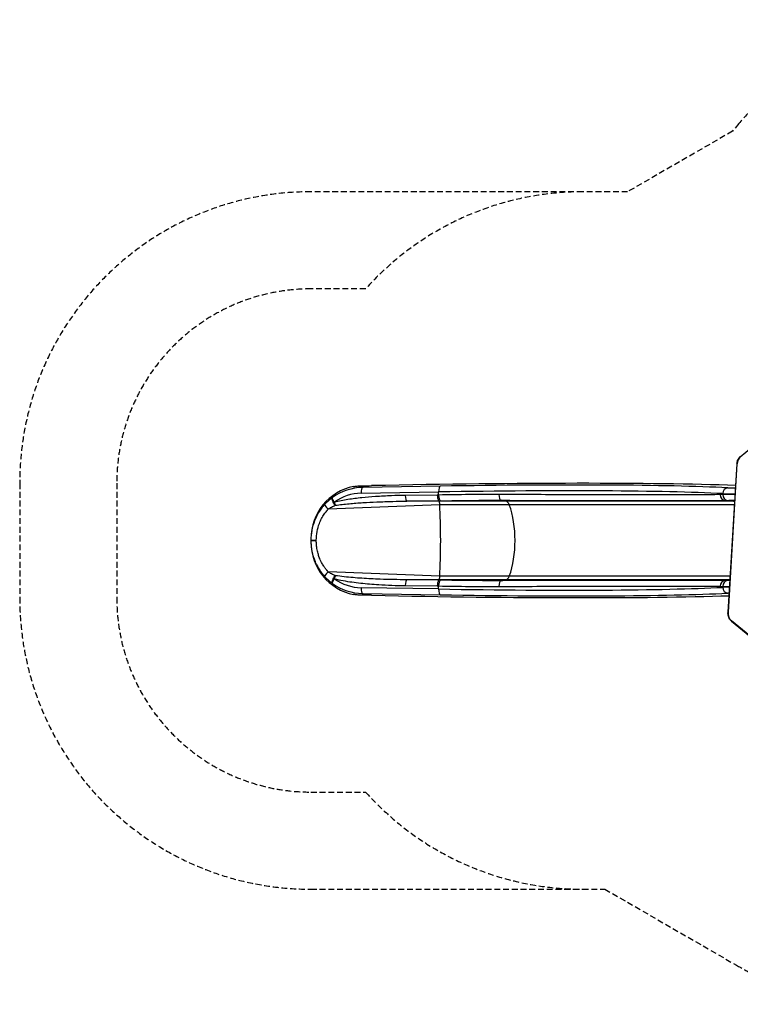
# Model space of a CAD drawing. Units: millimetres. Extents: x -3131 to 7020, y -4495 to 1927.
# Drawn here: x -3131 to 581, y -4183 to 886 of the extents above; entities that cross this region are included whole.
import ezdxf

# ---------------------------------------------------------------- set-up
doc = ezdxf.new("R2010")
doc.units = ezdxf.units.MM
doc.header["$LTSCALE"] = 60
doc.linetypes.add('DASHED', pattern=[0.75, 0.5, -0.25])
doc.layers.add('SW_Toestellen', color=2, linetype='Continuous')
doc.layers.add('Valzone_WAS', color=254, linetype='DASHED')

msp = doc.modelspace()

# ---------------------------------------------------------------- linework, layer by layer
at = {"layer": 'SW_Toestellen'}
for p, q in [((580.5, -1364.5), (870.9, -1123.3)), ((563.4, -1400.8), (517.3, -2163.5)), ((518.2, -2163.6), (564.2, -1401)), ((-1364.2, -1521.9), (-1364.2, -1513.3)), ((-965.2, -1515.4), (-1364.2, -1521.9)), ((-1372.1, -1551.8), (-973.1, -1545.3)), ((-980, -1561.1), (-1145.3, -1563)), ((-973.1, -1561), (-973.1, -1545.3)), ((490.4, -1558.7), (490.4, -1553.9)), ((-967.3, -1611.4), (-1542.6, -1633.8)), ((-1137.1, -1592.8), (-971.6, -1590.9)), ((-969.7, -1593.3), (-1137.1, -1592.8)), ((-969.7, -1593.3), (-971.5, -1590.9)), ((-624.6, -1593.3), (-969.7, -1593.3)), ((-609, -1611.4), (-967.3, -1611.4)), ((-624.6, -1593.3), (-651.3, -1588.1)), ((545.3, -1593.3), (-624.6, -1593.3)), ((550.6, -1611.4), (-609, -1611.4)), ((545.3, -1593.3), (501, -1588.7)), ((545.3, -1593.3), (551.7, -1593.3)), ((-1631.1, -1786.5), (-1631.1, -1793.6)), ((-1631.1, -1793.6), (-1631.1, -1796.4)), ((-1631.1, -1796.4), (-1631.1, -1803.5)), ((-967.3, -1978.6), (-1542.6, -1956.2)), ((-1145.3, -2027), (-980, -2028.9)), ((-969.7, -1996.7), (-1137.1, -1997.2)), ((-971.6, -1999.1), (-1137.1, -1997.2)), ((-971.5, -1999.1), (-969.7, -1996.7)), ((-624.6, -1996.7), (-969.7, -1996.7)), ((-609, -1978.6), (-967.3, -1978.6)), ((-651.3, -2001.9), (-624.6, -1996.7)), ((527.4, -1996.7), (-624.6, -1996.7)), ((528.5, -1978.6), (-609, -1978.6)), ((501, -2001.3), (527.3, -1998.6)), ((-973.1, -2044.7), (-1372.1, -2038.2)), ((-1364.2, -2076.7), (-1364.2, -2068.1)), ((-1364.2, -2068.1), (-965.2, -2074.6)), ((-973.1, -2044.7), (-973.1, -2029)), ((490.4, -2036.1), (490.4, -2031.3)), ((953.2, -2551.3), (534.6, -2208.3)), ((534.9, -2210.6), (953.4, -2553.7))]:
    msp.add_line(p, q, dxfattribs=at)
for centre, major_axis, ratio, start_param, end_param in [((597.3, -1405), (0, 47), 0.707107, 0.531056, 1.485637), ((582.6, -1364.5), (-1.92, 2.31), 0.609719, 0, 1.102007), ((566.3, -1401), (-2.99, 0.18), 0.060144, 0, 0.787213), ((-1356.1, -1786.5), (0, 275.3), 0.999064, 0.200677, 1.570796), ((-1288, -1505.4), (150, 4.4), 0.043256, 4.178595, 4.504208), ((-1939.2, -1659), (-3020, -89.4), 0.043256, 3.738316, 4.504208), ((-964.4, -1545.3), (-0.5, 30), 0.292336, 0.045225, 1.566032), ((-1704.9, -1642), (-2530, -74.9), 0.043256, 3.639878, 4.414403), ((-1356.1, -1797), (188.9, -202.2), 0.988259, 2.413761, 3.022078), ((-1364.9, -1797), (-167.6, 181.1), 0.986825, 5.559303, 6.165339), ((-1363.3, -1551.8), (-0.5, 30), 0.292336, 0.045225, 1.566032), ((-1136.6, -1563), (0.3, -29.9), 0.292355, 4.709095, 6.192815), ((-1704.1, -1671.9), (2500, 74.9), 0.043774, 0.498254, 1.27278), ((-964.4, -1561), (0.6, -29.9), 0.292319, 4.706585, 6.1922), ((-650.1, -1558.3), (-0.1, -29.9), 0.416602, 4.714015, 6.197617), ((503.2, -1559), (0.2, -29.9), 0.872475, 4.707426, 6.191), ((516.8, -1553.9), (1.5, 30), 0.877541, 0.090288, 1.614468), ((644.9, -1547), (176, 4.3), 0.035893, 3.640277, 4.169119), ((516.7, -1558.7), (1, -29.9), 0.877683, 4.683592, 6.168546), ((644, -1517.1), (-146, -4.3), 0.043256, 0.498285, 0.921252), ((-1538.1, -1630), (-22.1, 20.1), 0.194248, 0.029539, 1.542864), ((-1502, -1598), (-17.4, 24.3), 0.441948, 0.038748, 1.93909), ((-1501.5, -1597.8), (-7, 29.1), 0.284831, 1.501917, 2.084355), ((-970, -1643.1), (0, 50), 0.069756, 5.397849, 6.195919), ((-982.9, -1795), (0, 290), 0.069756, 4.712389, 5.397849), ((-626.6, -1643.1), (0, 50), 0.453129, 5.397849, 6.195919), ((-710.8, -1795), (0, 290), 0.453129, 4.026929, 5.397849), ((541.5, -1643.1), (0, 50), 0.856511, 6.044617, 6.195919), ((-1601.2, -1793.6), (-29.9, 0), 0.001005, 0, 1.500976), ((-1601.2, -1796.4), (-29.9, 0), 0.001005, 4.782209, 6.283185), ((-1356.1, -1803.5), (0, -275.3), 0.999064, 4.712389, 6.082508), ((-982.9, -1795), (0, 290), 0.069756, 4.026929, 4.712389), ((-1538.1, -1960), (-22.1, -20.1), 0.194248, 4.740321, 6.253646), ((-1502, -1992), (-17.4, -24.3), 0.441948, 4.344095, 6.244438), ((-1501.5, -1992.2), (-7, -29.1), 0.284831, 4.19883, 4.781268), ((-1356.1, -1793), (-188.9, -202.2), 0.988259, 0.119515, 0.727831), ((-1364.9, -1793), (167.6, 181.1), 0.986825, 3.259439, 3.865475), ((-1136.6, -2027), (0.3, 29.9), 0.292355, 0.090371, 1.57409), ((-964.4, -2029), (0.6, 29.9), 0.292319, 0.090985, 1.5766), ((-970, -1946.9), (0, -50), 0.069756, 0.087266, 0.885336), ((-650.1, -2031.7), (-0.1, 29.9), 0.416602, 0.085569, 1.56917), ((-626.6, -1946.9), (0, -50), 0.453129, 0.087266, 0.885336), ((503.2, -2031), (0.2, 29.9), 0.872475, 0.092186, 1.57576), ((516.7, -2031.3), (1, 29.9), 0.877683, 0.114639, 1.599593), ((-1363.3, -2038.2), (-0.5, -30), 0.292336, 4.717153, 6.237961), ((-1288, -2084.6), (-150, 4.4), 0.043256, 4.92057, 5.246183), ((-1939.2, -1931), (-3020, 89.4), 0.043256, 1.778977, 2.524998), ((-964.4, -2044.7), (-0.5, -30), 0.292336, 4.717153, 6.237961), ((-1704.1, -1918.1), (-2500, 74.9), 0.043774, 1.868813, 2.643338), ((-1704.9, -1948), (2530, -74.9), 0.043256, 5.010375, 5.7849), ((644.9, -2043), (-176, 4.3), 0.035893, 5.462471, 5.784501), ((516.8, -2036.1), (1.5, -30), 0.877541, 4.668718, 6.192897), ((644, -2072.9), (146, -4.3), 0.043256, 2.546731, 2.643307), ((551.3, -2167.6), (0, 47), 0.707107, 1.485637, 2.616349), ((520.3, -2163.6), (-2.99, 0.18), 0.060144, 0, 0.787213), ((536.8, -2208.3), (-1.9, -2.32), 0.61179, 5.177175, 6.283185)]:
    msp.add_ellipse(centre, major_axis=major_axis, ratio=ratio, start_param=start_param, end_param=end_param, dxfattribs=at)
for points, knots in [([(563.4, -1400.8), (563.5, -1397.7), (563.9, -1394.6), (565.1, -1388.6), (566, -1385.7), (568, -1380), (569.2, -1377.4), (571.9, -1372.3), (573.5, -1370), (576.9, -1365.7), (578.7, -1363.8), (580.7, -1362.2)], [1.6559557, 1.6559557, 1.6559557, 1.6559557, 1.846872, 1.846872, 2.0377882, 2.0377882, 2.2287045, 2.2287045, 2.4196207, 2.4196207, 2.610537, 2.610537, 2.610537, 2.610537]), ([(-1410.9, -1516.8), (-1405.5, -1516), (-1399.5, -1515.3), (-1386.4, -1514.1), (-1378.8, -1513.6), (-1368.5, -1513.3), (-1366.4, -1513.3), (-1364.2, -1513.3)], [56.747177, 56.747177, 56.747177, 56.747177, 59.448217, 59.448217, 62.265619, 62.265619, 62.988046, 62.988046, 62.988046, 62.988046]), ([(-1145.3, -1563), (-1169.1, -1563.3), (-1192.9, -1563.8), (-1244.2, -1565.7), (-1271.7, -1567.2), (-1322.6, -1570.7), (-1346, -1572.7), (-1392.9, -1577.7), (-1416.6, -1580.6), (-1451.9, -1586.1), (-1463.7, -1588.1), (-1487.1, -1592.5), (-1498.7, -1595), (-1510.3, -1597.8)], [0, 0, 0, 0, 7.463676, 7.463676, 16.093051, 16.093051, 23.450157, 23.450157, 30.908154, 30.908154, 34.637152, 34.637152, 38.36615, 38.36615, 38.36615, 38.36615]), ([(-980, -1561.1), (-980, -1561.2), (-980, -1561.2), (-979.9, -1564.7), (-979.7, -1568.2), (-978.9, -1574.8), (-978.3, -1577.8), (-976.8, -1583.5), (-975.9, -1585.9), (-973.8, -1589.5), (-972.7, -1590.6), (-971.6, -1590.9)], [-0.007174, -0.007174, -0.007174, -0.007174, 0, 0, 1.052923, 1.052923, 2.105845, 2.105845, 3.273869, 3.273869, 4.441886, 4.441886, 4.441886, 4.441886]), ([(-662.5, -1558.3), (-712.9, -1558.1), (-764.1, -1558.3), (-867.7, -1559.2), (-920.2, -1559.9), (-973.1, -1561)], [-33.624361, -33.624361, -33.624361, -33.624361, -16.812181, -16.812181, 0, 0, 0, 0]), ([(477.1, -1559), (441.6, -1559.2), (403.1, -1559.3), (313.2, -1559.6), (260.9, -1559.8), (138.2, -1559.9), (66.5, -1560), (-57.3, -1559.9), (-107.3, -1559.8), (-210.6, -1559.7), (-263.9, -1559.6), (-373.5, -1559.3), (-429.7, -1559.1), (-544.5, -1558.8), (-603.1, -1558.6), (-662.5, -1558.3)], [-158.861721, -158.861721, -158.861721, -158.861721, -136.749554, -136.749554, -110.684871, -110.684871, -79.424026, -79.424026, -59.568019, -59.568019, -39.712013, -39.712013, -19.856006, -19.856006, 0, 0, 0, 0]), ([(490.4, -1558.7), (488.2, -1558.8), (486, -1558.8), (481.6, -1558.9), (479.4, -1558.9), (477.1, -1559)], [0, 0, 0, 0, 1.388907, 1.388907, 2.777815, 2.777815, 2.777815, 2.777815]), ([(553.9, -1558), (546.9, -1558), (540.3, -1558), (525.2, -1558.1), (517, -1558.2), (502.3, -1558.4), (495.9, -1558.5), (490.4, -1558.7)], [-7.661074, -7.661074, -7.661074, -7.661074, -5.656181, -5.656181, -2.828093, -2.828093, 0, 0, 0, 0]), ([(-1560.3, -1610), (-1560.3, -1610.1), (-1560.4, -1610.1), (-1560.5, -1610.2), (-1560.5, -1610.3), (-1560.6, -1610.4), (-1560.7, -1610.5), (-1561, -1610.8), (-1561.2, -1611), (-1562, -1611.9), (-1562.6, -1612.6), (-1564.1, -1614.3), (-1565, -1615.4), (-1566.8, -1617.4), (-1567.7, -1618.5), (-1571, -1622.5), (-1573.5, -1625.6), (-1578.2, -1631.9), (-1580.5, -1635), (-1588.7, -1646.9), (-1594.2, -1655.9), (-1604.2, -1674.6), (-1608.6, -1684.3), (-1618.6, -1709.8), (-1623.3, -1726.2), (-1629.5, -1759.7), (-1631.1, -1776.7), (-1631.1, -1793.6)], [0, 0, 0, 0, 0.017785, 0.017785, 0.035571, 0.035571, 0.071141, 0.071141, 0.142282, 0.142282, 0.398335, 0.398335, 0.772194, 0.772194, 1.146053, 1.146053, 2.213639, 2.213639, 3.281225, 3.281225, 6.130168, 6.130168, 8.979111, 8.979111, 13.48951, 13.48951, 17.999915, 17.999915, 17.999915, 17.999915]), ([(-1519.8, -1574), (-1526.8, -1579), (-1533.8, -1584.6), (-1547.3, -1596.6), (-1554, -1603.1), (-1560.3, -1610)], [0, 0, 0, 0, 2.557494, 2.557494, 5.114987, 5.114987, 5.114987, 5.114987]), ([(-1542.6, -1633.8), (-1536.9, -1629.9), (-1530.9, -1626.3), (-1518.5, -1619.7), (-1512.2, -1616.7), (-1505.8, -1613.9)], [-5.114987, -5.114987, -5.114987, -5.114987, -2.557494, -2.557494, 0, 0, 0, 0]), ([(-1510.3, -1597.8), (-1511.1, -1596.6), (-1511.7, -1595.6), (-1513, -1593.7), (-1513.5, -1592.8), (-1515, -1590.2), (-1515.8, -1588.8), (-1517.8, -1584.9), (-1518.7, -1582.8), (-1519.4, -1581), (-1519.9, -1579.5), (-1520.2, -1578.2), (-1520.6, -1575.7), (-1520.4, -1574.6), (-1519.8, -1574)], [-0.05881324, -0.05881324, -0.05881324, -0.05881324, -0.05502686, -0.05502686, -0.05124048, -0.05124048, -0.04366771, -0.04366771, -0.02940662, -0.02940662, -0.02940662, -0.01712051, -0.01712051, 0, 0, 0, 0]), ([(-1505.8, -1613.9), (-1505.7, -1613.9), (-1505.7, -1613.9), (-1505.6, -1613.9), (-1505.6, -1613.9), (-1505.6, -1613.9), (-1505.5, -1613.8), (-1505.5, -1613.8), (-1505.4, -1613.8), (-1505.4, -1613.8), (-1505.4, -1613.8), (-1505.3, -1613.8), (-1505.3, -1613.8), (-1505.3, -1613.8), (-1505.3, -1613.8)], [0, 0, 0, 0, 0.01712051, 0.01712051, 0.02940662, 0.02940662, 0.02940662, 0.04366771, 0.04366771, 0.05124048, 0.05124048, 0.05502686, 0.05502686, 0.05881324, 0.05881324, 0.05881324, 0.05881324]), ([(-1505.3, -1613.8), (-1493.6, -1612), (-1481.8, -1610.5), (-1458.2, -1607.8), (-1446.4, -1606.6), (-1410.8, -1603.2), (-1386.9, -1601.5), (-1339.5, -1598.5), (-1315.9, -1597.3), (-1264.6, -1595.2), (-1236.8, -1594.3), (-1185.1, -1593.2), (-1161.1, -1592.9), (-1137.1, -1592.8)], [-38.36615, -38.36615, -38.36615, -38.36615, -34.637152, -34.637152, -30.908154, -30.908154, -23.450157, -23.450157, -16.093051, -16.093051, -7.463676, -7.463676, 0, 0, 0, 0]), ([(-964.6, -1590.8), (-911.2, -1589.7), (-858.2, -1588.9), (-753.7, -1588), (-702.1, -1587.9), (-651.3, -1588.1)], [0, 0, 0, 0, 16.812181, 16.812181, 33.624361, 33.624361, 33.624361, 33.624361]), ([(-651.3, -1588.1), (-591.1, -1588.3), (-531.9, -1588.6), (-415.9, -1588.9), (-359, -1589.1), (-248.2, -1589.4), (-194.3, -1589.5), (-89.8, -1589.6), (-39.3, -1589.7), (85.8, -1589.7), (158.3, -1589.7), (282.3, -1589.5), (335.3, -1589.4), (426.1, -1589.1), (465, -1588.9), (501, -1588.7)], [0, 0, 0, 0, 19.856006, 19.856006, 39.712013, 39.712013, 59.568019, 59.568019, 79.424026, 79.424026, 110.684871, 110.684871, 136.749554, 136.749554, 158.861721, 158.861721, 158.861721, 158.861721]), ([(501, -1588.7), (503.3, -1588.7), (505.6, -1588.7), (510.1, -1588.6), (512.4, -1588.6), (514.6, -1588.5)], [-2.777815, -2.777815, -2.777815, -2.777815, -1.388907, -1.388907, 0, 0, 0, 0]), ([(514.6, -1588.5), (519.2, -1588.3), (524.7, -1588.2), (537, -1588), (543.9, -1587.9), (551.6, -1587.9), (551.8, -1587.9), (552.1, -1587.9)], [0, 0, 0, 0, 2.828093, 2.828093, 5.656181, 5.656181, 5.746073, 5.746073, 5.746073, 5.746073]), ([(-1603.3, -1793.6), (-1603.3, -1778.9), (-1602, -1764), (-1596.7, -1734.9), (-1592.7, -1720.7), (-1584.2, -1698.6), (-1580.4, -1690.2), (-1571.9, -1674.2), (-1567.1, -1666.4), (-1560.1, -1656.3), (-1558.1, -1653.5), (-1554, -1648.2), (-1551.9, -1645.5), (-1549, -1642), (-1548.2, -1641.1), (-1546.6, -1639.2), (-1545.9, -1638.3), (-1544.6, -1636.7), (-1544, -1636), (-1543.3, -1635.1), (-1543.2, -1634.9), (-1543, -1634.5), (-1542.9, -1634.4), (-1542.8, -1634.2), (-1542.7, -1634.1), (-1542.7, -1634), (-1542.6, -1633.9), (-1542.6, -1633.8)], [-17.999915, -17.999915, -17.999915, -17.999915, -13.48951, -13.48951, -8.979111, -8.979111, -6.130168, -6.130168, -3.281225, -3.281225, -2.213639, -2.213639, -1.146053, -1.146053, -0.772194, -0.772194, -0.398335, -0.398335, -0.142282, -0.142282, -0.071141, -0.071141, -0.035571, -0.035571, -0.017785, -0.017785, 0, 0, 0, 0]), ([(-1631.1, -1796.4), (-1631.1, -1798.6), (-1631.1, -1800.8), (-1630.9, -1806.7), (-1630.8, -1810.5), (-1629.9, -1823.4), (-1628.9, -1832.5), (-1625.6, -1852), (-1623.3, -1862.2), (-1618.2, -1880), (-1615.6, -1887.6), (-1610.9, -1899.9), (-1608.9, -1904.6), (-1604.3, -1914.7), (-1601.7, -1920), (-1597, -1928.9), (-1595, -1932.4), (-1590.8, -1939.5), (-1588.6, -1943), (-1584.6, -1949.1), (-1582.8, -1951.7), (-1579.7, -1956.1), (-1578.4, -1957.9), (-1575.8, -1961.3), (-1574.5, -1963), (-1572.2, -1965.9), (-1571.2, -1967.2), (-1569.4, -1969.4), (-1568.6, -1970.4), (-1567.2, -1972.1), (-1566.6, -1972.8), (-1565.5, -1974.1), (-1565, -1974.6), (-1564.2, -1975.6), (-1563.8, -1976), (-1563.1, -1976.8), (-1562.8, -1977.1), (-1562.3, -1977.7), (-1562.1, -1977.9), (-1561.7, -1978.4), (-1561.5, -1978.6), (-1561.2, -1978.9), (-1561.1, -1979.1), (-1560.9, -1979.3), (-1560.8, -1979.4), (-1560.6, -1979.6), (-1560.5, -1979.7), (-1560.4, -1979.8), (-1560.3, -1979.9), (-1560.3, -1980)], [17.72122, 17.72122, 17.72122, 17.72122, 18.296328, 18.296328, 19.301268, 19.301268, 21.753062, 21.753062, 24.532991, 24.532991, 26.671398, 26.671398, 28.040312, 28.040312, 29.645352, 29.645352, 30.74705, 30.74705, 31.860406, 31.860406, 32.716835, 32.716835, 33.321451, 33.321451, 33.89489, 33.89489, 34.335996, 34.335996, 34.675309, 34.675309, 34.936319, 34.936319, 35.137096, 35.137096, 35.291539, 35.291539, 35.410342, 35.410342, 35.501729, 35.501729, 35.572026, 35.572026, 35.626101, 35.626101, 35.667698, 35.667698, 35.695442, 35.695442, 35.719693, 35.719693, 35.719693, 35.719693]), ([(-1542.6, -1956.2), (-1542.7, -1956.1), (-1542.7, -1956), (-1542.8, -1955.8), (-1542.9, -1955.7), (-1543, -1955.4), (-1543.1, -1955.3), (-1543.3, -1955), (-1543.4, -1954.8), (-1543.7, -1954.5), (-1543.8, -1954.3), (-1544.2, -1953.8), (-1544.3, -1953.6), (-1544.8, -1953), (-1545, -1952.7), (-1545.6, -1952), (-1545.9, -1951.6), (-1546.7, -1950.7), (-1547.1, -1950.3), (-1548, -1949.1), (-1548.6, -1948.5), (-1549.8, -1947), (-1550.5, -1946.2), (-1552, -1944.2), (-1552.9, -1943.1), (-1554.9, -1940.6), (-1556, -1939.2), (-1558.2, -1936.2), (-1559.4, -1934.7), (-1562, -1930.9), (-1563.6, -1928.7), (-1567, -1923.5), (-1568.9, -1920.5), (-1572.5, -1914.4), (-1574.2, -1911.4), (-1578.3, -1903.8), (-1580.5, -1899.2), (-1584.4, -1890.5), (-1586.1, -1886.4), (-1590.2, -1875.8), (-1592.3, -1869.2), (-1596.7, -1853.7), (-1598.7, -1844.8), (-1601.4, -1827.9), (-1602.3, -1819.9), (-1603, -1808.6), (-1603.1, -1805.4), (-1603.3, -1800.2), (-1603.3, -1798.3), (-1603.3, -1796.4)], [-35.719693, -35.719693, -35.719693, -35.719693, -35.695442, -35.695442, -35.667698, -35.667698, -35.626101, -35.626101, -35.572026, -35.572026, -35.501729, -35.501729, -35.410342, -35.410342, -35.291539, -35.291539, -35.137096, -35.137096, -34.936319, -34.936319, -34.675309, -34.675309, -34.335996, -34.335996, -33.89489, -33.89489, -33.321451, -33.321451, -32.716835, -32.716835, -31.860406, -31.860406, -30.74705, -30.74705, -29.645352, -29.645352, -28.040312, -28.040312, -26.671398, -26.671398, -24.532991, -24.532991, -21.753062, -21.753062, -19.301268, -19.301268, -18.296328, -18.296328, -17.72122, -17.72122, -17.72122, -17.72122]), ([(-1505.8, -1976.1), (-1512.2, -1973.3), (-1518.5, -1970.3), (-1530.9, -1963.7), (-1536.9, -1960.1), (-1542.6, -1956.2)], [-5.114987, -5.114987, -5.114987, -5.114987, -2.557494, -2.557494, 0, 0, 0, 0]), ([(-1505.3, -1976.2), (-1505.3, -1976.2), (-1505.3, -1976.2), (-1505.4, -1976.2), (-1505.4, -1976.2), (-1505.4, -1976.2), (-1505.4, -1976.2), (-1505.5, -1976.2), (-1505.5, -1976.2), (-1505.5, -1976.2), (-1505.5, -1976.1), (-1505.6, -1976.1), (-1505.6, -1976.1), (-1505.7, -1976.1), (-1505.7, -1976.1), (-1505.8, -1976.1), (-1505.8, -1976.1), (-1505.8, -1976.1)], [0, 0, 0, 0, 0.00405717, 0.00405717, 0.00811435, 0.00811435, 0.01467469, 0.01467469, 0.02122979, 0.02122979, 0.03112659, 0.03112659, 0.04180405, 0.04180405, 0.0539734, 0.0539734, 0.05881324, 0.05881324, 0.05881324, 0.05881324]), ([(-1137.1, -1997.2), (-1183, -1997), (-1229, -1996.1), (-1290.6, -1993.8), (-1306.3, -1993.1), (-1352.8, -1990.8), (-1383.5, -1988.9), (-1429.5, -1985.1), (-1444.7, -1983.6), (-1475.1, -1980.3), (-1490.3, -1978.4), (-1505.3, -1976.2)], [-38.356713, -38.356713, -38.356713, -38.356713, -24.058826, -24.058826, -19.178356, -19.178356, -9.589178, -9.589178, -4.794589, -4.794589, 0, 0, 0, 0]), ([(-1560.3, -1980), (-1554, -1986.9), (-1547.3, -1993.4), (-1533.8, -2005.4), (-1526.8, -2011), (-1519.8, -2016)], [0, 0, 0, 0, 2.557494, 2.557494, 5.114987, 5.114987, 5.114987, 5.114987]), ([(-1519.8, -2016), (-1520, -2015.8), (-1520.1, -2015.6), (-1520.5, -2014.8), (-1520.5, -2013.9), (-1520.3, -2011.9), (-1520, -2010.9), (-1519.2, -2008.4), (-1518.7, -2007.1), (-1517.5, -2004.6), (-1517, -2003.5), (-1515.8, -2001.2), (-1515, -1999.9), (-1513.7, -1997.5), (-1513.1, -1996.6), (-1511.8, -1994.6), (-1511.1, -1993.5), (-1510.3, -1992.2)], [-0.05881324, -0.05881324, -0.05881324, -0.05881324, -0.0539734, -0.0539734, -0.04180405, -0.04180405, -0.03112659, -0.03112659, -0.02122979, -0.02122979, -0.01467469, -0.01467469, -0.00811435, -0.00811435, -0.00405717, -0.00405717, 0, 0, 0, 0]), ([(-1510.3, -1992.2), (-1495.4, -1995.8), (-1480.4, -1998.9), (-1450.3, -2004.2), (-1435.1, -2006.6), (-1389.6, -2012.9), (-1359.1, -2016.1), (-1313.1, -2019.9), (-1297.5, -2021.1), (-1236.5, -2024.9), (-1190.9, -2026.5), (-1145.3, -2027)], [0, 0, 0, 0, 4.794589, 4.794589, 9.589178, 9.589178, 19.178356, 19.178356, 24.058826, 24.058826, 38.356713, 38.356713, 38.356713, 38.356713]), ([(-971.6, -1999.1), (-972.7, -1999.4), (-973.8, -2000.5), (-975.9, -2004.1), (-976.8, -2006.5), (-978.3, -2012.2), (-978.9, -2015.2), (-979.7, -2021.8), (-979.9, -2025.3), (-980, -2028.8), (-980, -2028.8), (-980, -2028.9)], [0, 0, 0, 0, 1.168017, 1.168017, 2.336042, 2.336042, 3.388963, 3.388963, 4.441886, 4.441886, 4.44906, 4.44906, 4.44906, 4.44906]), ([(-651.3, -2001.9), (-702.1, -2002.1), (-753.7, -2002), (-858.2, -2001.1), (-911.2, -2000.3), (-964.6, -1999.2)], [0, 0, 0, 0, 16.812181, 16.812181, 33.624361, 33.624361, 33.624361, 33.624361]), ([(501, -2001.3), (468.7, -2001.1), (434, -2000.9), (360.2, -2000.7), (321, -2000.5), (238.5, -2000.4), (195.3, -2000.3), (105, -2000.3), (58, -2000.3), (-67.2, -2000.3), (-148.5, -2000.5), (-304.7, -2000.8), (-378.4, -2001), (-518.5, -2001.4), (-584.3, -2001.6), (-651.3, -2001.9)], [0, 0, 0, 0, 19.857102, 19.857102, 39.714205, 39.714205, 59.571307, 59.571307, 79.428409, 79.428409, 110.689059, 110.689059, 136.754583, 136.754583, 158.861721, 158.861721, 158.861721, 158.861721]), ([(514.6, -2001.5), (512.4, -2001.4), (510.1, -2001.4), (505.6, -2001.3), (503.3, -2001.3), (501, -2001.3)], [-2.777815, -2.777815, -2.777815, -2.777815, -1.388907, -1.388907, 0, 0, 0, 0]), ([(-1364.2, -2076.7), (-1366.5, -2076.7), (-1368.8, -2076.7), (-1379.3, -2076.4), (-1386.8, -2075.9), (-1399.8, -2074.7), (-1405.6, -2073.9), (-1410.9, -2073.2)], [80.395048, 80.395048, 80.395048, 80.395048, 81.164803, 81.164803, 83.998942, 83.998942, 86.635854, 86.635854, 86.635854, 86.635854]), ([(-973.1, -2029), (-920.2, -2030.1), (-867.7, -2030.8), (-764.1, -2031.7), (-712.9, -2031.9), (-662.5, -2031.7)], [-33.624361, -33.624361, -33.624361, -33.624361, -16.812181, -16.812181, 0, 0, 0, 0]), ([(-662.5, -2031.7), (-596.3, -2031.4), (-531.2, -2031.2), (-392.6, -2030.7), (-319.7, -2030.6), (-165.2, -2030.2), (-84.8, -2030.1), (38.9, -2030.1), (85.4, -2030.1), (174.7, -2030.1), (217.6, -2030.2), (299.1, -2030.3), (337.8, -2030.4), (410.9, -2030.7), (445.2, -2030.9), (477.1, -2031)], [-158.861721, -158.861721, -158.861721, -158.861721, -136.754583, -136.754583, -110.689059, -110.689059, -79.428409, -79.428409, -59.571307, -59.571307, -39.714205, -39.714205, -19.857102, -19.857102, 0, 0, 0, 0]), ([(477.1, -2031), (479.4, -2031.1), (481.6, -2031.1), (486, -2031.2), (488.2, -2031.2), (490.4, -2031.3)], [0, 0, 0, 0, 1.388907, 1.388907, 2.777815, 2.777815, 2.777815, 2.777815]), ([(490.4, -2031.3), (497.3, -2031.5), (505.8, -2031.6), (518.6, -2031.8), (521.9, -2031.8), (525.3, -2031.9)], [-18.451651, -18.451651, -18.451651, -18.451651, -14.881443, -14.881443, -13.733376, -13.733376, -13.733376, -13.733376]), ([(534.9, -2210.6), (532.5, -2208.7), (530.3, -2206.4), (526.4, -2201.2), (524.6, -2198.3), (521.7, -2192.1), (520.5, -2188.8), (518.6, -2181.8), (517.9, -2178.2), (517.2, -2170.9), (517.1, -2167.2), (517.3, -2163.5)], [0.525244, 0.525244, 0.525244, 0.525244, 0.751386, 0.751386, 0.977528, 0.977528, 1.203671, 1.203671, 1.429813, 1.429813, 1.655956, 1.655956, 1.655956, 1.655956])]:
    msp.add_open_spline(points, degree=3, knots=knots, dxfattribs=at)
for points in [[(-973.1, -1561), (-975.4, -1561), (-977.7, -1561.1), (-980, -1561.1)], [(-971.6, -1590.9), (-971.6, -1590.9), (-971.6, -1590.9), (-971.5, -1590.9)], [(-971.5, -1590.9), (-969.2, -1590.9), (-966.9, -1590.8), (-964.6, -1590.8)], [(-1603.3, -1796.4), (-1603.3, -1795.5), (-1603.3, -1794.5), (-1603.3, -1793.6)], [(-971.5, -1999.1), (-971.6, -1999.1), (-971.6, -1999.1), (-971.6, -1999.1)], [(-964.6, -1999.2), (-966.9, -1999.2), (-969.2, -1999.1), (-971.5, -1999.1)], [(527.1, -2001.8), (522.5, -2001.7), (518.3, -2001.6), (514.6, -2001.5)], [(-980, -2028.9), (-977.7, -2028.9), (-975.4, -2029), (-973.1, -2029)]]:
    msp.add_open_spline(points, degree=3, dxfattribs=at)
at = {"layer": 'Valzone_WAS'}
for p, q in [((539.9, 311.7), (0, 0)), ((573.1, 351.2), (539.9, 311.7)), ((-231.1, 0), (-1631.1, 0)), ((0, 0), (-231.1, 0)), ((-1349.1, -500), (-1631.1, -500)), ((-3131.1, -1500), (-3131.1, -2090)), ((-2631.1, -1500), (-2631.1, -2090)), ((-1631.1, -3090), (-1349.1, -3090)), ((-1631.1, -3590), (-231.1, -3590)), ((-231.1, -3590), (-117, -3590)), ((-117, -3590), (561.6, -3981.8))]:
    msp.add_line(p, q, dxfattribs=at)
for centre, radius, start, end in [((1721.4, -614), 1500, 60, 139.9533), ((-1631.1, -1500), 1500, 90, 180), ((-231.1, -1500), 1500, 90, 138.1897), ((-1631.1, -1500), 1000, 90, 180), ((-1631.1, -2090), 1500, 180, 270), ((-1631.1, -2090), 1000, 180, 270), ((-231.1, -2090), 1500, 221.8103, 270), ((1311.6, -2682.7), 1500, 240, 297.6276)]:
    msp.add_arc(centre, radius, start, end, dxfattribs=at)

doc.saveas('drawing.dxf')
